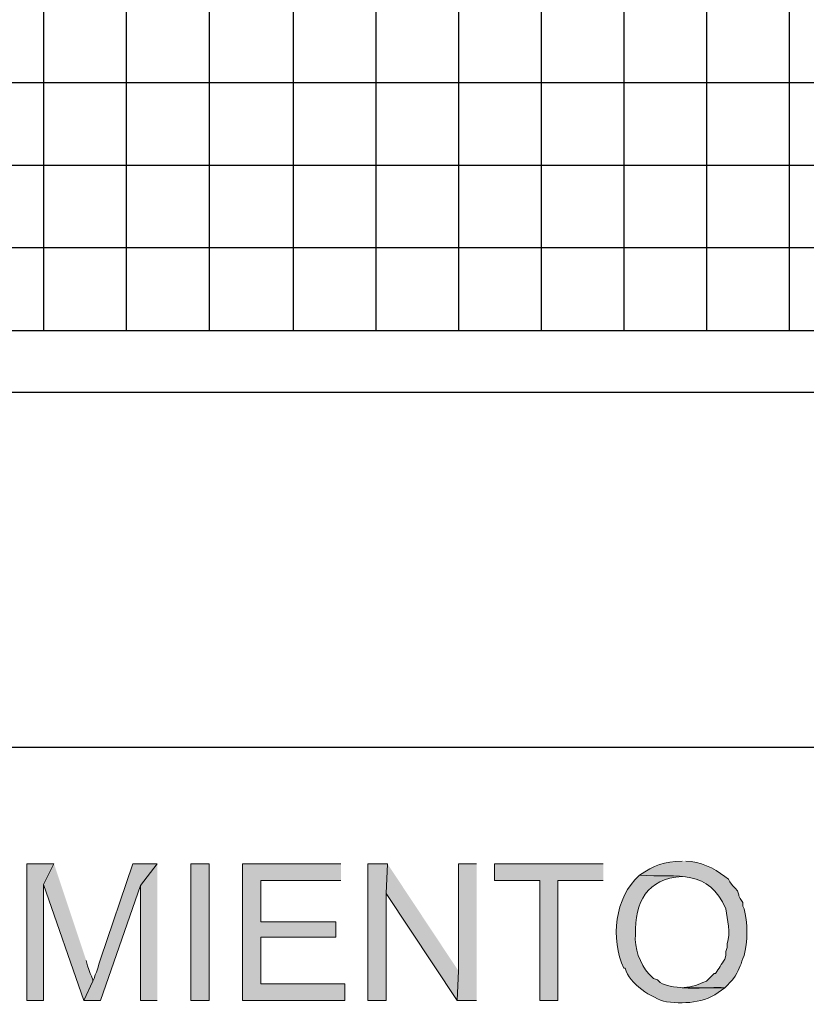
# Model space of a CAD drawing. Units: inches. Extents: x -871 to 770, y 439 to 1507.
# Drawn here: x -512 to -510, y 1207 to 1210 of the extents above; entities that cross this region are included whole.
import ezdxf

# ---------------------------------------------------------------- set-up
doc = ezdxf.new("R2010")
doc.units = ezdxf.units.IN
doc.header["$MEASUREMENT"] = 0
doc.layers.add('Capa 1', color=1, linetype='Continuous')

msp = doc.modelspace()

# ---------------------------------------------------------------- hatches: boundary and pattern name
at = {"layer": 'Capa 1'}
for points in [[(-512.2468, 1207.1591), (-512.3359, 1207.1591), (-512.3359, 1206.709), (-512.2807, 1206.709), (-512.2807, 1207.0911)], [(-512.2468, 1207.1591), (-512.2807, 1207.0911), (-512.1491, 1206.709), (-512.1194, 1206.7727), (-512.1194, 1206.7769), (-512.1236, 1206.7897), (-512.1279, 1206.7982), (-512.1321, 1206.8109), (-512.1364, 1206.8236), (-512.1406, 1206.8406)], [(-511.9071, 1207.1591), (-511.9878, 1207.1591), (-512.0939, 1206.8449), (-512.0982, 1206.8321), (-512.1024, 1206.8151), (-512.1066, 1206.8024), (-512.1109, 1206.7939), (-512.1151, 1206.7812), (-512.1194, 1206.7727), (-512.1491, 1206.709), (-512.0939, 1206.709), (-511.9623, 1207.0869)], [(-511.9071, 1207.1591), (-511.9623, 1207.0869), (-511.9623, 1206.709), (-511.9071, 1206.709)], [(-511.3042, 1207.1591), (-511.6268, 1207.1591), (-511.6268, 1206.709), (-511.2914, 1206.709), (-511.2914, 1206.7642), (-511.5674, 1206.7642), (-511.5674, 1206.917), (-511.3211, 1206.917), (-511.3211, 1206.968), (-511.5674, 1206.968), (-511.5674, 1207.1039), (-511.3042, 1207.1039)], [(-511.1513, 1207.1591), (-511.215, 1207.1591), (-511.215, 1206.709), (-511.1555, 1206.709), (-511.1555, 1207.0614)], [(-511.1513, 1207.1591), (-511.1555, 1207.0614), (-510.922, 1206.709), (-510.9178, 1206.8066)], [(-510.8583, 1207.1591), (-510.9178, 1207.1591), (-510.9178, 1206.8066), (-510.922, 1206.709), (-510.8583, 1206.709)], [(-510.4422, 1207.1591), (-510.7989, 1207.1591), (-510.7989, 1207.1039), (-510.6503, 1207.1039), (-510.6503, 1206.709), (-510.5908, 1206.709), (-510.5908, 1207.1039), (-510.4422, 1207.1039)]]:
    msp.add_hatch(color=256, dxfattribs=at).paths.add_polyline_path(points)
h = msp.add_hatch(color=256, dxfattribs=at)
h.dxf.hatch_style = 2
h.paths.add_polyline_path([(-511.7372, 1206.709), (-511.7372, 1207.1591), (-511.7967, 1207.1591), (-511.7967, 1206.709)])
h = msp.add_hatch(color=256, dxfattribs=at)
edge = h.paths.add_edge_path()
edge.add_spline(control_points=[(-510.1832, 1207.1676), (-510.2431, 1207.1641), (-510.2741, 1207.1562), (-510.3233, 1207.1208), (-510.1942, 1207.1143), (-510.0951, 1207.1417), (-510.0389, 1207.0105), (-510.0359, 1206.973), (-510.0222, 1206.9335), (-510.0346, 1206.8958), (-510.0346, 1206.8958), (-510.0346, 1206.8831), (-510.0346, 1206.8831), (-510.0346, 1206.8831), (-510.0389, 1206.8703), (-510.0389, 1206.8703), (-510.0389, 1206.8703), (-510.0389, 1206.8576), (-510.0389, 1206.8576), (-510.0389, 1206.8576), (-510.0431, 1206.8449), (-510.0431, 1206.8449), (-510.0534, 1206.8287), (-510.0625, 1206.8143), (-510.0728, 1206.7982), (-510.0728, 1206.7982), (-510.0771, 1206.7982), (-510.0771, 1206.7982), (-510.0771, 1206.7982), (-510.1025, 1206.7727), (-510.1025, 1206.7727), (-510.1025, 1206.7727), (-510.1153, 1206.7684), (-510.1153, 1206.7684), (-510.1318, 1206.7585), (-510.1647, 1206.7513), (-510.1832, 1206.7514), (-510.1832, 1206.7514), (-510.0431, 1206.7514), (-510.0431, 1206.7514), (-510.0431, 1206.7514), (-510.0176, 1206.7769), (-510.0176, 1206.7769), (-510.0176, 1206.7769), (-510.0091, 1206.7897), (-510.0091, 1206.7897), (-509.9915, 1206.8174), (-509.9914, 1206.8278), (-509.9794, 1206.8576), (-509.9672, 1206.8978), (-509.9672, 1206.9703), (-509.9794, 1207.0105), (-509.9794, 1207.0105), (-509.9837, 1207.0189), (-509.9837, 1207.0189), (-509.9837, 1207.0189), (-509.9837, 1207.0317), (-509.9837, 1207.0317), (-509.9837, 1207.0317), (-509.9922, 1207.0444), (-509.9922, 1207.0444), (-509.9922, 1207.0444), (-509.9964, 1207.0529), (-509.9964, 1207.0529), (-509.9964, 1207.0529), (-509.9964, 1207.0572), (-509.9964, 1207.0572), (-509.9964, 1207.0572), (-510.0006, 1207.0699), (-510.0006, 1207.0699), (-510.0006, 1207.0699), (-510.0091, 1207.0784), (-510.0091, 1207.0784), (-510.0091, 1207.0784), (-510.0176, 1207.0869), (-510.0176, 1207.0869), (-510.0176, 1207.0869), (-510.0261, 1207.0996), (-510.0261, 1207.0996), (-510.0261, 1207.0996), (-510.0304, 1207.1081), (-510.0304, 1207.1081), (-510.0304, 1207.1081), (-510.0431, 1207.1166), (-510.0431, 1207.1166), (-510.0786, 1207.146), (-510.1234, 1207.1658), (-510.1705, 1207.1676)], knot_values=[0, 0, 0, 0, 1, 1, 1, 2, 2, 2, 3, 3, 3, 4, 4, 4, 5, 5, 5, 6, 6, 6, 7, 7, 7, 8, 8, 8, 9, 9, 9, 10, 10, 10, 11, 11, 11, 12, 12, 12, 13, 13, 13, 14, 14, 14, 15, 15, 15, 16, 16, 16, 17, 17, 17, 18, 18, 18, 19, 19, 19, 20, 20, 20, 21, 21, 21, 22, 22, 22, 23, 23, 23, 24, 24, 24, 25, 25, 25, 26, 26, 26, 27, 27, 27, 28, 28, 28, 29, 29, 29, 29], degree=3, periodic=0)
edge.add_line((-510.1705, 1207.1676), (-510.1832, 1207.1676))
h = msp.add_hatch(color=256, dxfattribs=at)
edge = h.paths.add_edge_path()
edge.add_spline(control_points=[(-510.3233, 1207.1208), (-510.4051, 1207.0476), (-510.4189, 1206.9117), (-510.3743, 1206.8151), (-510.3743, 1206.8151), (-510.37, 1206.8151), (-510.37, 1206.8151), (-510.3574, 1206.7638), (-510.2827, 1206.7166), (-510.2342, 1206.7047), (-510.1657, 1206.6967), (-510.097, 1206.7026), (-510.0431, 1206.7514), (-510.1066, 1206.7542), (-510.1729, 1206.7422), (-510.2342, 1206.7599), (-510.2342, 1206.7599), (-510.2469, 1206.7642), (-510.2469, 1206.7642), (-510.2469, 1206.7642), (-510.2554, 1206.7684), (-510.2554, 1206.7684), (-510.2554, 1206.7684), (-510.2639, 1206.7769), (-510.2639, 1206.7769), (-510.2639, 1206.7769), (-510.2766, 1206.7812), (-510.2766, 1206.7812), (-510.2766, 1206.7812), (-510.2851, 1206.7897), (-510.2851, 1206.7897), (-510.2851, 1206.7897), (-510.2936, 1206.7982), (-510.2936, 1206.7982), (-510.3201, 1206.827), (-510.3415, 1206.8856), (-510.3361, 1206.9255), (-510.3384, 1207.0322), (-510.2987, 1207.1105), (-510.1832, 1207.1166)], knot_values=[0, 0, 0, 0, 1, 1, 1, 2, 2, 2, 3, 3, 3, 4, 4, 4, 5, 5, 5, 6, 6, 6, 7, 7, 7, 8, 8, 8, 9, 9, 9, 10, 10, 10, 11, 11, 11, 12, 12, 12, 13, 13, 13, 13], degree=3, periodic=0)
edge.add_line((-510.1832, 1207.1166), (-510.3233, 1207.1208))

# ---------------------------------------------------------------- linework, layer by layer
at = {"layer": 'Capa 1', "lineweight": 25}
for points in [[(-517.6519, 1207.5412), (-517.6519, 1213.2647), (-501.2455, 1213.2647), (-501.2455, 1207.5412), (-517.6519, 1207.5412)], [(-512.2807, 1212.1735), (-512.2807, 1208.9126)], [(-512.009, 1212.1735), (-512.009, 1208.9126)], [(-511.7372, 1212.1735), (-511.7372, 1208.9126)], [(-511.4613, 1212.1735), (-511.4613, 1208.9126)], [(-511.1895, 1212.1735), (-511.1895, 1208.9126)], [(-510.9178, 1212.1735), (-510.9178, 1208.9126)], [(-510.646, 1212.1735), (-510.646, 1208.9126)], [(-510.3743, 1212.1735), (-510.3743, 1208.9126)], [(-510.1025, 1212.1735), (-510.1025, 1208.9126)], [(-509.8308, 1212.1735), (-509.8308, 1208.9126)], [(-515.3718, 1209.7279), (-508.6419, 1209.7279)], [(-515.3718, 1209.4561), (-508.6419, 1209.4561)], [(-515.3718, 1209.1844), (-508.6419, 1209.1844)], [(-515.3718, 1208.9126), (-508.6419, 1208.9126)], [(-517.6519, 1208.7088), (-505.1942, 1208.7088)]]:
    msp.add_lwpolyline(points, dxfattribs=at)
at = {"layer": 'Capa 1', "lineweight": 0}
for points in [[(-512.2468, 1207.1591), (-512.3359, 1207.1591), (-512.3359, 1206.709), (-512.2807, 1206.709), (-512.2807, 1207.0911)], [(-512.2468, 1207.1591), (-512.2807, 1207.0911), (-512.1491, 1206.709), (-512.1194, 1206.7727), (-512.1194, 1206.7769), (-512.1236, 1206.7897), (-512.1279, 1206.7982), (-512.1321, 1206.8109), (-512.1364, 1206.8236), (-512.1406, 1206.8406)], [(-511.9071, 1207.1591), (-511.9878, 1207.1591), (-512.0939, 1206.8449), (-512.0982, 1206.8321), (-512.1024, 1206.8151), (-512.1066, 1206.8024), (-512.1109, 1206.7939), (-512.1151, 1206.7812), (-512.1194, 1206.7727), (-512.1491, 1206.709), (-512.0939, 1206.709), (-511.9623, 1207.0869)], [(-511.9071, 1207.1591), (-511.9623, 1207.0869), (-511.9623, 1206.709), (-511.9071, 1206.709)], [(-511.7372, 1206.709), (-511.7372, 1207.1591), (-511.7967, 1207.1591), (-511.7967, 1206.709), (-511.7372, 1206.709)], [(-511.3042, 1207.1591), (-511.6268, 1207.1591), (-511.6268, 1206.709), (-511.2914, 1206.709), (-511.2914, 1206.7642), (-511.5674, 1206.7642), (-511.5674, 1206.917), (-511.3211, 1206.917), (-511.3211, 1206.968), (-511.5674, 1206.968), (-511.5674, 1207.1039), (-511.3042, 1207.1039)], [(-511.1513, 1207.1591), (-511.215, 1207.1591), (-511.215, 1206.709), (-511.1555, 1206.709), (-511.1555, 1207.0614)], [(-511.1513, 1207.1591), (-511.1555, 1207.0614), (-510.922, 1206.709), (-510.9178, 1206.8066)], [(-510.8583, 1207.1591), (-510.9178, 1207.1591), (-510.9178, 1206.8066), (-510.922, 1206.709), (-510.8583, 1206.709)], [(-510.4422, 1207.1591), (-510.7989, 1207.1591), (-510.7989, 1207.1039), (-510.6503, 1207.1039), (-510.6503, 1206.709), (-510.5908, 1206.709), (-510.5908, 1207.1039), (-510.4422, 1207.1039)]]:
    msp.add_lwpolyline(points, dxfattribs=at)
for points, knots in [([(-510.1832, 1207.1676), (-510.2431, 1207.1641), (-510.2741, 1207.1562), (-510.3233, 1207.1208), (-510.1942, 1207.1143), (-510.0951, 1207.1417), (-510.0389, 1207.0105), (-510.0359, 1206.973), (-510.0222, 1206.9335), (-510.0346, 1206.8958), (-510.0346, 1206.8958), (-510.0346, 1206.8831), (-510.0346, 1206.8831), (-510.0346, 1206.8831), (-510.0389, 1206.8703), (-510.0389, 1206.8703), (-510.0389, 1206.8703), (-510.0389, 1206.8576), (-510.0389, 1206.8576), (-510.0389, 1206.8576), (-510.0431, 1206.8449), (-510.0431, 1206.8449), (-510.0534, 1206.8287), (-510.0625, 1206.8143), (-510.0728, 1206.7982), (-510.0728, 1206.7982), (-510.0771, 1206.7982), (-510.0771, 1206.7982), (-510.0771, 1206.7982), (-510.1025, 1206.7727), (-510.1025, 1206.7727), (-510.1025, 1206.7727), (-510.1153, 1206.7684), (-510.1153, 1206.7684), (-510.1318, 1206.7585), (-510.1647, 1206.7513), (-510.1832, 1206.7514), (-510.1832, 1206.7514), (-510.0431, 1206.7514), (-510.0431, 1206.7514), (-510.0431, 1206.7514), (-510.0176, 1206.7769), (-510.0176, 1206.7769), (-510.0176, 1206.7769), (-510.0091, 1206.7897), (-510.0091, 1206.7897), (-509.9915, 1206.8174), (-509.9914, 1206.8278), (-509.9794, 1206.8576), (-509.9672, 1206.8978), (-509.9672, 1206.9703), (-509.9794, 1207.0105), (-509.9794, 1207.0105), (-509.9837, 1207.0189), (-509.9837, 1207.0189), (-509.9837, 1207.0189), (-509.9837, 1207.0317), (-509.9837, 1207.0317), (-509.9837, 1207.0317), (-509.9922, 1207.0444), (-509.9922, 1207.0444), (-509.9922, 1207.0444), (-509.9964, 1207.0529), (-509.9964, 1207.0529), (-509.9964, 1207.0529), (-509.9964, 1207.0572), (-509.9964, 1207.0572), (-509.9964, 1207.0572), (-510.0006, 1207.0699), (-510.0006, 1207.0699), (-510.0006, 1207.0699), (-510.0091, 1207.0784), (-510.0091, 1207.0784), (-510.0091, 1207.0784), (-510.0176, 1207.0869), (-510.0176, 1207.0869), (-510.0176, 1207.0869), (-510.0261, 1207.0996), (-510.0261, 1207.0996), (-510.0261, 1207.0996), (-510.0304, 1207.1081), (-510.0304, 1207.1081), (-510.0304, 1207.1081), (-510.0431, 1207.1166), (-510.0431, 1207.1166), (-510.0786, 1207.146), (-510.1234, 1207.1658), (-510.1705, 1207.1676)], [0, 0, 0, 0, 1, 1, 1, 2, 2, 2, 3, 3, 3, 4, 4, 4, 5, 5, 5, 6, 6, 6, 7, 7, 7, 8, 8, 8, 9, 9, 9, 10, 10, 10, 11, 11, 11, 12, 12, 12, 13, 13, 13, 14, 14, 14, 15, 15, 15, 16, 16, 16, 17, 17, 17, 18, 18, 18, 19, 19, 19, 20, 20, 20, 21, 21, 21, 22, 22, 22, 23, 23, 23, 24, 24, 24, 25, 25, 25, 26, 26, 26, 27, 27, 27, 28, 28, 28, 29, 29, 29, 29]), ([(-510.3233, 1207.1208), (-510.4051, 1207.0476), (-510.4189, 1206.9117), (-510.3743, 1206.8151), (-510.3743, 1206.8151), (-510.37, 1206.8151), (-510.37, 1206.8151), (-510.3574, 1206.7638), (-510.2827, 1206.7166), (-510.2342, 1206.7047), (-510.1657, 1206.6967), (-510.097, 1206.7026), (-510.0431, 1206.7514), (-510.1066, 1206.7542), (-510.1729, 1206.7422), (-510.2342, 1206.7599), (-510.2342, 1206.7599), (-510.2469, 1206.7642), (-510.2469, 1206.7642), (-510.2469, 1206.7642), (-510.2554, 1206.7684), (-510.2554, 1206.7684), (-510.2554, 1206.7684), (-510.2639, 1206.7769), (-510.2639, 1206.7769), (-510.2639, 1206.7769), (-510.2766, 1206.7812), (-510.2766, 1206.7812), (-510.2766, 1206.7812), (-510.2851, 1206.7897), (-510.2851, 1206.7897), (-510.2851, 1206.7897), (-510.2936, 1206.7982), (-510.2936, 1206.7982), (-510.3201, 1206.827), (-510.3415, 1206.8856), (-510.3361, 1206.9255), (-510.3384, 1207.0322), (-510.2987, 1207.1105), (-510.1832, 1207.1166)], [0, 0, 0, 0, 1, 1, 1, 2, 2, 2, 3, 3, 3, 4, 4, 4, 5, 5, 5, 6, 6, 6, 7, 7, 7, 8, 8, 8, 9, 9, 9, 10, 10, 10, 11, 11, 11, 12, 12, 12, 13, 13, 13, 13])]:
    msp.add_open_spline(points, degree=3, knots=knots, dxfattribs=at)

doc.saveas('drawing.dxf')
